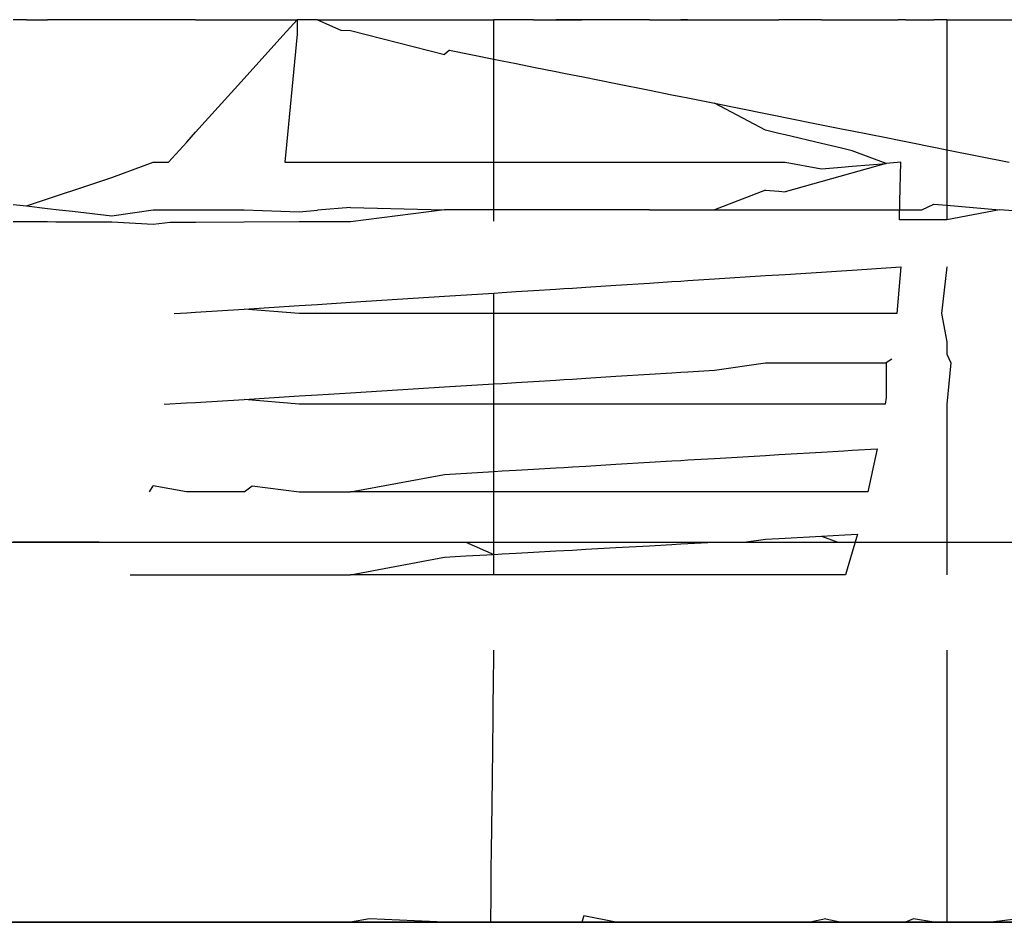
# Model space of a CAD drawing. Units: millimetres. Extents: x -5374 to 5631, y -8390 to 6962.
# Drawn here: x 237 to 241, y -888 to -884 of the extents above; entities that cross this region are included whole.
import ezdxf

# ---------------------------------------------------------------- set-up
doc = ezdxf.new("R2010")
doc.units = ezdxf.units.MM
doc.layers.add('InterSystem - drawing', color=7, linetype='Continuous')

msp = doc.modelspace()

# ---------------------------------------------------------------- linework, layer by layer
at = {"layer": 'InterSystem - drawing'}
for p, q in [((236.6063, -883.9186), (236.5538, -883.9186)), ((236.6063, -883.9186), (236.6906, -883.9186)), ((236.7241, -883.9186), (236.6906, -883.9186)), ((236.8054, -883.9186), (236.7241, -883.9186)), ((236.9475, -883.9186), (236.8054, -883.9186)), ((237.1124, -883.9186), (236.9475, -883.9186)), ((237.247, -883.9186), (237.1124, -883.9186)), ((237.2826, -883.9186), (237.247, -883.9186)), ((237.2826, -883.9186), (237.4765, -883.9186)), ((237.4765, -883.9186), (237.6885, -883.9186)), ((237.6316, -883.9816), (237.6885, -883.9186)), ((237.7706, -883.9187), (237.6885, -883.9186)), ((237.6885, -883.9186), (237.6891, -883.9763)), ((237.7706, -883.9187), (237.9021, -883.9186)), ((237.7706, -883.9187), (237.8641, -883.9601)), ((237.9021, -883.9186), (238.2783, -883.9187)), ((238.2783, -883.9187), (238.3125, -883.9186)), ((238.3125, -883.9186), (238.4751, -883.9187)), ((238.5093, -883.9187), (238.4751, -883.9187)), ((238.4751, -883.9463), (238.4751, -883.9187)), ((238.4751, -884.0761), (238.4751, -883.9463)), ((238.5648, -883.9187), (238.5093, -883.9187)), ((238.6339, -883.9187), (238.5648, -883.9187)), ((238.6339, -883.9187), (238.7236, -883.9187)), ((238.7898, -883.9186), (238.7236, -883.9187)), ((238.7236, -883.9187), (238.7548, -883.9187)), ((238.7548, -883.9187), (238.8277, -883.9187)), ((238.8277, -883.9187), (238.7898, -883.9186)), ((238.963, -883.9187), (238.8277, -883.9187)), ((239.0983, -883.9186), (238.963, -883.9187)), ((239.0983, -883.9186), (239.1872, -883.9187)), ((239.1872, -883.9187), (239.223, -883.9187)), ((239.1872, -883.9187), (239.2518, -883.9187)), ((239.2518, -883.9187), (239.223, -883.9187)), ((239.2518, -883.9187), (239.3574, -883.9186)), ((239.3574, -883.9186), (239.5611, -883.9187)), ((239.5611, -883.9187), (239.6151, -883.9187)), ((239.6409, -883.9186), (239.6151, -883.9187)), ((239.7861, -883.9187), (239.6409, -883.9186)), ((239.7861, -883.9187), (239.8659, -883.9187)), ((239.8659, -883.9187), (239.9077, -883.9187)), ((239.9077, -883.9187), (240.0445, -883.9186)), ((240.0445, -883.9186), (240.0924, -883.9187)), ((240.1213, -883.9187), (240.0924, -883.9187)), ((240.1213, -883.9187), (240.2345, -883.9187)), ((240.287, -883.9187), (240.2345, -883.9187)), ((240.287, -883.9187), (240.287, -884.2556)), ((240.287, -883.9187), (240.7194, -883.9187)), ((237.4765, -884.1535), (237.6316, -883.9816)), ((237.6891, -883.9763), (237.6391, -884.4887)), ((237.8641, -883.9601), (237.9021, -883.9614)), ((237.9021, -883.9614), (238.2783, -884.0579)), ((238.2974, -884.0405), (238.2783, -884.0579)), ((238.2974, -884.0405), (238.4751, -884.0761)), ((238.4751, -884.0761), (238.5093, -884.0829)), ((238.4751, -884.4887), (238.4751, -884.0761)), ((238.5093, -884.0829), (238.5648, -884.094)), ((238.5648, -884.094), (238.6339, -884.1079)), ((238.6339, -884.1079), (238.7236, -884.1258)), ((238.7236, -884.1258), (238.7548, -884.1321)), ((238.7548, -884.1321), (238.7898, -884.1391)), ((238.7898, -884.1391), (238.8321, -884.1475)), ((238.8321, -884.1475), (238.963, -884.1738)), ((237.2826, -884.3683), (237.4765, -884.1535)), ((238.963, -884.1738), (239.0983, -884.2008)), ((239.0983, -884.2008), (239.1872, -884.2186)), ((239.1872, -884.2186), (239.223, -884.2258)), ((239.223, -884.2258), (239.2518, -884.2316)), ((239.2518, -884.2316), (239.3574, -884.2527)), ((239.3574, -884.2527), (239.5611, -884.2935)), ((239.5611, -884.3607), (239.3574, -884.2527)), ((240.287, -884.2556), (240.287, -884.4388)), ((239.5611, -884.2935), (239.6151, -884.3043)), ((239.6151, -884.3043), (239.6409, -884.3095)), ((239.6409, -884.3095), (239.7861, -884.3385)), ((239.7861, -884.3385), (239.8659, -884.3545)), ((237.247, -884.4078), (237.2826, -884.3683)), ((239.6151, -884.3735), (239.5611, -884.3607)), ((239.6409, -884.3796), (239.6151, -884.3735)), ((239.7861, -884.4139), (239.6409, -884.3796)), ((239.8659, -884.3545), (239.9077, -884.3629)), ((239.9077, -884.3629), (240.0445, -884.3902)), ((237.174, -884.4887), (237.247, -884.4078)), ((239.8659, -884.4327), (239.7861, -884.4139)), ((240.0445, -884.3902), (240.0956, -884.4005)), ((240.0956, -884.4005), (240.1367, -884.4087)), ((240.1367, -884.4087), (240.2345, -884.4283)), ((239.9077, -884.4426), (239.8659, -884.4327)), ((240.0445, -884.4935), (239.9077, -884.4426)), ((240.2345, -884.4283), (240.287, -884.4388)), ((240.287, -884.4388), (240.287, -884.6609)), ((240.287, -884.4388), (240.5362, -884.4887)), ((236.9475, -884.5493), (237.1124, -884.4887)), ((237.1124, -884.4887), (237.174, -884.4887)), ((237.6391, -884.4887), (237.6944, -884.4887)), ((237.6944, -884.4887), (237.7706, -884.4887)), ((237.7706, -884.4887), (237.9021, -884.4887)), ((237.9021, -884.4887), (238.2418, -884.4886)), ((238.2418, -884.4886), (238.2783, -884.4887)), ((238.2783, -884.4887), (238.4751, -884.4887)), ((238.4751, -884.4887), (238.5093, -884.4887)), ((238.4751, -884.6786), (238.4751, -884.4887)), ((238.5093, -884.4887), (238.5648, -884.4887)), ((238.5648, -884.4887), (238.6339, -884.4887)), ((238.6339, -884.4887), (238.7236, -884.4887)), ((238.7236, -884.4887), (238.7548, -884.4887)), ((238.7548, -884.4887), (238.7898, -884.4887)), ((238.7898, -884.4887), (238.8385, -884.4887)), ((238.8385, -884.4887), (238.963, -884.4887)), ((238.963, -884.4887), (239.0983, -884.4887)), ((239.0983, -884.4887), (239.1872, -884.4887)), ((239.1872, -884.4887), (239.223, -884.4887)), ((239.223, -884.4887), (239.2518, -884.4887)), ((239.2518, -884.4887), (239.3574, -884.4887)), ((239.3574, -884.4887), (239.5611, -884.4887)), ((239.5611, -884.4887), (239.6151, -884.4887)), ((239.6151, -884.4887), (239.6409, -884.4887)), ((239.6409, -884.4887), (239.7861, -884.5148)), ((240.0445, -884.4935), (239.6409, -884.6065)), ((239.9077, -884.5048), (240.0445, -884.4935)), ((240.103, -884.4887), (240.0445, -884.4935)), ((240.0994, -884.6451), (240.103, -884.4887)), ((239.7861, -884.5148), (239.8659, -884.5082)), ((239.8659, -884.5082), (239.9077, -884.5048)), ((236.6063, -884.6636), (236.9475, -884.5493)), ((239.5611, -884.5998), (239.3574, -884.6786)), ((239.5611, -884.5998), (239.6151, -884.6043)), ((239.6151, -884.6043), (239.6409, -884.6065)), ((236.5538, -884.6576), (236.6063, -884.6636)), ((240.0977, -884.719), (240.0994, -884.6451)), ((240.1875, -884.6786), (240.2345, -884.6565)), ((240.2345, -884.6565), (240.287, -884.6609)), ((240.287, -884.6609), (240.287, -884.719)), ((240.287, -884.6609), (240.4972, -884.6786)), ((236.6063, -884.6636), (236.6906, -884.6733)), ((236.6906, -884.6733), (236.7369, -884.6786)), ((236.7369, -884.6786), (236.7905, -884.6848)), ((236.7905, -884.6848), (236.9475, -884.7028)), ((236.9475, -884.7028), (237.1124, -884.6786)), ((237.1124, -884.6786), (237.247, -884.6786)), ((237.247, -884.6786), (237.2826, -884.6786)), ((237.2826, -884.6786), (237.4765, -884.6786)), ((237.4765, -884.6786), (237.6964, -884.687)), ((237.6964, -884.687), (237.7706, -884.6809)), ((237.9021, -884.67), (237.7706, -884.6809)), ((237.9021, -884.67), (238.2783, -884.6786)), ((238.2783, -884.6786), (237.9021, -884.7269)), ((238.4751, -884.6786), (238.2783, -884.6786)), ((238.4751, -884.7248), (238.4751, -884.6786)), ((238.5093, -884.6786), (238.4751, -884.6786)), ((238.5648, -884.6786), (238.5093, -884.6786)), ((238.6339, -884.6786), (238.5648, -884.6786)), ((238.7236, -884.6786), (238.6339, -884.6786)), ((238.7548, -884.6786), (238.7236, -884.6786)), ((238.7898, -884.6786), (238.7548, -884.6786)), ((238.8421, -884.6786), (238.7898, -884.6786)), ((238.963, -884.6786), (238.8421, -884.6786)), ((239.0983, -884.6786), (238.963, -884.6786)), ((239.0983, -884.6786), (239.1872, -884.6786)), ((239.1872, -884.6786), (239.223, -884.6786)), ((239.223, -884.6786), (239.2518, -884.6786)), ((239.2518, -884.6786), (239.3574, -884.6786)), ((239.3574, -884.6786), (239.5611, -884.6786)), ((239.5611, -884.6786), (239.6151, -884.6786)), ((239.6151, -884.6786), (239.6409, -884.6786)), ((239.6409, -884.6786), (239.7861, -884.6786)), ((239.7861, -884.6786), (239.8659, -884.6786)), ((239.8659, -884.6786), (239.9077, -884.6786)), ((239.9077, -884.6786), (240.0445, -884.6786)), ((240.0445, -884.6786), (240.1875, -884.6786)), ((240.4972, -884.6786), (240.287, -884.719)), ((240.5529, -884.6833), (240.4972, -884.6786)), ((236.6063, -884.7275), (236.5538, -884.7273)), ((236.6906, -884.7277), (236.6063, -884.7275)), ((236.7241, -884.7279), (236.6906, -884.7277)), ((236.7897, -884.7281), (236.7241, -884.7279)), ((236.9475, -884.7287), (236.7897, -884.7281)), ((237.1124, -884.7378), (236.9475, -884.7287)), ((237.1808, -884.7295), (237.1124, -884.7378)), ((237.247, -884.7292), (237.1808, -884.7295)), ((237.2826, -884.7291), (237.247, -884.7292)), ((237.4765, -884.7284), (237.2826, -884.7291)), ((237.6969, -884.7276), (237.4765, -884.7284)), ((237.7706, -884.7274), (237.6969, -884.7276)), ((237.9021, -884.7269), (237.7706, -884.7274)), ((240.1951, -884.719), (240.0977, -884.719)), ((240.2345, -884.719), (240.1951, -884.719)), ((240.287, -884.719), (240.2345, -884.719)), ((239.6409, -884.9371), (239.7861, -884.9278)), ((239.7861, -884.9278), (239.8659, -884.9227)), ((239.8659, -884.9227), (239.9077, -884.92)), ((239.9077, -884.92), (240.0445, -884.9112)), ((240.0445, -884.9112), (240.103, -884.9074)), ((240.103, -884.9074), (240.087, -885.0942)), ((240.287, -884.9074), (240.2658, -885.0942)), ((238.963, -884.9807), (239.0983, -884.972)), ((239.0983, -884.972), (239.1872, -884.9663)), ((239.1872, -884.9663), (239.223, -884.964)), ((239.223, -884.964), (239.2518, -884.9621)), ((239.2518, -884.9621), (239.3574, -884.9553)), ((239.3574, -884.9553), (239.5611, -884.9423)), ((239.5611, -884.9423), (239.6151, -884.9388)), ((239.6151, -884.9388), (239.6409, -884.9371)), ((238.2783, -885.0247), (238.4751, -885.0121)), ((238.4751, -885.0121), (238.5093, -885.0099)), ((238.4751, -885.0942), (238.4751, -885.0121)), ((238.5093, -885.0099), (238.5648, -885.0063)), ((238.5648, -885.0063), (238.6339, -885.0019)), ((238.6339, -885.0019), (238.7236, -884.9961)), ((238.7236, -884.9961), (238.7548, -884.9941)), ((238.7548, -884.9941), (238.7898, -884.9918)), ((238.7898, -884.9918), (238.8429, -884.9884)), ((238.8429, -884.9884), (238.963, -884.9807)), ((237.7706, -885.0574), (237.9021, -885.0489)), ((237.9021, -885.0489), (238.2783, -885.0247)), ((237.1968, -885.0942), (237.247, -885.091)), ((237.247, -885.091), (237.2826, -885.0887)), ((237.2826, -885.0887), (237.4765, -885.0763)), ((237.4765, -885.0763), (237.6969, -885.0621)), ((237.6969, -885.0942), (237.4765, -885.0763)), ((237.6969, -885.0621), (237.7706, -885.0574)), ((237.7706, -885.0942), (237.6969, -885.0942)), ((237.9021, -885.0942), (237.7706, -885.0942)), ((238.2783, -885.0942), (237.9021, -885.0942)), ((238.4751, -885.0942), (238.2783, -885.0942)), ((238.4751, -885.2912), (238.4751, -885.0942)), ((238.5093, -885.0942), (238.4751, -885.0942)), ((238.5648, -885.0942), (238.5093, -885.0942)), ((238.6339, -885.0942), (238.5648, -885.0942)), ((238.7236, -885.0942), (238.6339, -885.0942)), ((238.7548, -885.0942), (238.7236, -885.0942)), ((238.7898, -885.0942), (238.7548, -885.0942)), ((238.8429, -885.0942), (238.7898, -885.0942)), ((238.963, -885.0942), (238.8429, -885.0942)), ((239.0983, -885.0942), (238.963, -885.0942)), ((239.1872, -885.0942), (239.0983, -885.0942)), ((239.223, -885.0942), (239.1872, -885.0942)), ((239.2518, -885.0942), (239.223, -885.0942)), ((239.3574, -885.0942), (239.2518, -885.0942)), ((239.5611, -885.0942), (239.3574, -885.0942)), ((239.6151, -885.0942), (239.5611, -885.0942)), ((239.6409, -885.0942), (239.6151, -885.0942)), ((239.7861, -885.0942), (239.6409, -885.0942)), ((239.868, -885.0942), (239.7861, -885.0942)), ((239.9077, -885.0942), (239.868, -885.0942)), ((240.0445, -885.0942), (239.9077, -885.0942)), ((240.087, -885.0942), (240.0445, -885.0942)), ((240.2658, -885.0942), (240.287, -885.2068)), ((240.287, -885.2068), (240.287, -885.256)), ((238.4751, -885.3752), (238.4751, -885.2912)), ((239.3574, -885.3206), (239.5611, -885.2912)), ((239.5611, -885.2912), (239.6151, -885.2912)), ((239.6151, -885.2912), (239.6409, -885.2912)), ((239.6409, -885.2912), (239.7861, -885.2912)), ((239.7861, -885.2912), (239.8705, -885.2912)), ((239.8705, -885.2912), (239.9077, -885.2912)), ((239.9077, -885.2912), (240.0445, -885.2912)), ((240.0665, -885.2767), (240.0445, -885.2912)), ((240.0445, -885.2912), (240.0445, -885.4303)), ((240.287, -885.256), (240.3028, -885.2912)), ((240.3028, -885.2912), (240.287, -885.4568)), ((239.1872, -885.3311), (239.223, -885.3289)), ((239.223, -885.3289), (239.2518, -885.3271)), ((239.2518, -885.3271), (239.3574, -885.3206)), ((238.5093, -885.3731), (238.5648, -885.3696)), ((238.5648, -885.3696), (238.6339, -885.3654)), ((238.6339, -885.3654), (238.7236, -885.3598)), ((238.7236, -885.3598), (238.7548, -885.3579)), ((238.7548, -885.3579), (238.7898, -885.3557)), ((238.7898, -885.3557), (238.8429, -885.3524)), ((238.8429, -885.3524), (238.963, -885.345)), ((238.963, -885.345), (239.0983, -885.3366)), ((239.0983, -885.3366), (239.1872, -885.3311)), ((237.9021, -885.4107), (238.2783, -885.3874)), ((238.2783, -885.3874), (238.4751, -885.3752)), ((238.4751, -885.3752), (238.5093, -885.3731)), ((238.4751, -885.4568), (238.4751, -885.3752)), ((237.2826, -885.449), (237.4765, -885.437)), ((237.4765, -885.437), (237.6969, -885.4234)), ((237.6969, -885.4568), (237.4765, -885.437)), ((237.6969, -885.4234), (237.7706, -885.4188)), ((237.7706, -885.4188), (237.9021, -885.4107)), ((240.0445, -885.4303), (240.0407, -885.4568)), ((237.1565, -885.4568), (237.2469, -885.4512)), ((237.2469, -885.4512), (237.2826, -885.449)), ((237.7706, -885.4568), (237.6969, -885.4568)), ((237.9021, -885.4568), (237.7706, -885.4568)), ((238.2783, -885.4568), (237.9021, -885.4568)), ((238.4751, -885.4568), (238.2783, -885.4568)), ((238.4751, -885.7256), (238.4751, -885.4568)), ((238.5093, -885.4568), (238.4751, -885.4568)), ((238.5648, -885.4568), (238.5093, -885.4568)), ((238.6339, -885.4568), (238.5648, -885.4568)), ((238.7236, -885.4568), (238.6339, -885.4568)), ((238.7548, -885.4568), (238.7236, -885.4568)), ((238.7898, -885.4568), (238.7548, -885.4568)), ((238.8429, -885.4568), (238.7898, -885.4568)), ((238.963, -885.4568), (238.8429, -885.4568)), ((239.0983, -885.4568), (238.963, -885.4568)), ((239.1872, -885.4568), (239.0983, -885.4568)), ((239.223, -885.4568), (239.1872, -885.4568)), ((239.2518, -885.4568), (239.223, -885.4568)), ((239.3574, -885.4568), (239.2518, -885.4568)), ((239.5611, -885.4568), (239.3574, -885.4568)), ((239.6151, -885.4568), (239.5611, -885.4568)), ((239.6409, -885.4568), (239.6151, -885.4568)), ((239.7861, -885.4568), (239.6409, -885.4568)), ((239.8726, -885.4568), (239.7861, -885.4568)), ((239.9077, -885.4568), (239.8726, -885.4568)), ((240.0407, -885.4568), (239.9077, -885.4568)), ((240.287, -885.4568), (240.287, -885.6348)), ((239.7861, -885.6479), (239.8749, -885.6427)), ((239.8749, -885.6427), (239.9077, -885.6407)), ((239.9077, -885.6407), (240.0088, -885.6348)), ((240.0088, -885.6348), (239.9715, -885.8073)), ((240.287, -885.6348), (240.287, -885.8073)), ((239.0983, -885.6887), (239.1872, -885.6834)), ((239.1872, -885.6834), (239.223, -885.6813)), ((239.223, -885.6813), (239.2518, -885.6796)), ((239.2518, -885.6796), (239.3574, -885.6734)), ((239.3574, -885.6734), (239.5611, -885.6613)), ((239.5611, -885.6613), (239.6151, -885.6581)), ((239.6151, -885.6581), (239.6409, -885.6566)), ((239.6409, -885.6566), (239.7861, -885.6479)), ((238.4751, -885.7256), (238.5093, -885.7236)), ((238.5093, -885.7236), (238.5648, -885.7203)), ((238.5648, -885.7203), (238.6339, -885.7162)), ((238.6339, -885.7162), (238.7236, -885.7109)), ((238.7236, -885.7109), (238.7548, -885.7091)), ((238.7548, -885.7091), (238.7898, -885.707)), ((238.7898, -885.707), (238.8429, -885.7038)), ((238.8429, -885.7038), (238.963, -885.6967)), ((238.963, -885.6967), (239.0983, -885.6887)), ((237.9021, -885.8073), (238.2783, -885.7373)), ((238.2783, -885.7373), (238.4751, -885.7256)), ((238.4751, -885.8073), (238.4751, -885.7256)), ((237.098, -885.8073), (237.1124, -885.7829)), ((237.2469, -885.8073), (237.1124, -885.7829)), ((237.4765, -885.8073), (237.5084, -885.7829)), ((237.5084, -885.7829), (237.6969, -885.8073)), ((237.2826, -885.8073), (237.2469, -885.8073)), ((237.4765, -885.8073), (237.2826, -885.8073)), ((237.6969, -885.8073), (237.7706, -885.8073)), ((237.7706, -885.8073), (237.9021, -885.8073)), ((238.2783, -885.8073), (237.9021, -885.8073)), ((238.4751, -885.8073), (238.2783, -885.8073)), ((238.5093, -885.8073), (238.4751, -885.8073)), ((238.4751, -886.0572), (238.4751, -885.8073)), ((238.5648, -885.8073), (238.5093, -885.8073)), ((238.6339, -885.8073), (238.5648, -885.8073)), ((238.7236, -885.8073), (238.6339, -885.8073)), ((238.7548, -885.8073), (238.7236, -885.8073)), ((238.7898, -885.8073), (238.7548, -885.8073)), ((238.8429, -885.8073), (238.7898, -885.8073)), ((238.963, -885.8073), (238.8429, -885.8073)), ((239.0983, -885.8073), (238.963, -885.8073)), ((239.1872, -885.8073), (239.0983, -885.8073)), ((239.223, -885.8073), (239.1872, -885.8073)), ((239.2518, -885.8073), (239.223, -885.8073)), ((239.3574, -885.8073), (239.2518, -885.8073)), ((239.5611, -885.8073), (239.3574, -885.8073)), ((239.6151, -885.8073), (239.5611, -885.8073)), ((239.6409, -885.8073), (239.6151, -885.8073)), ((239.7861, -885.8073), (239.6409, -885.8073)), ((239.877, -885.8073), (239.7861, -885.8073)), ((239.9077, -885.8073), (239.877, -885.8073)), ((239.9715, -885.8073), (239.9077, -885.8073)), ((240.287, -885.8073), (240.2869, -885.9759)), ((239.476, -886.0086), (239.5611, -885.9965)), ((239.5611, -885.9965), (239.6151, -885.9935)), ((239.6151, -885.9935), (239.6409, -885.992)), ((239.6409, -885.992), (239.7861, -885.9839)), ((239.7861, -885.9839), (239.8791, -885.9787)), ((239.7861, -885.9839), (239.8514, -886.0086)), ((239.8791, -885.9787), (239.929, -885.9759)), ((239.929, -885.9759), (239.9077, -886.0482)), ((240.2869, -885.9759), (240.2869, -886.0086)), ((233.1422, -886.0086), (236.8966, -886.0086)), ((236.6063, -886.0086), (236.5538, -886.0086)), ((236.6906, -886.0086), (236.6063, -886.0086)), ((236.7649, -886.0086), (236.6906, -886.0086)), ((236.8025, -886.0086), (236.7649, -886.0086)), ((236.8966, -886.0086), (236.8025, -886.0086)), ((236.8966, -886.0086), (236.9475, -886.0086)), ((236.8966, -886.0086), (240.0779, -886.0086)), ((236.9475, -886.0086), (237.0513, -886.0086)), ((237.0513, -886.0086), (237.1124, -886.0086)), ((237.1124, -886.0086), (237.2469, -886.0086)), ((237.2469, -886.0086), (237.2826, -886.0086)), ((237.2826, -886.0086), (237.4765, -886.0086)), ((237.4765, -886.0086), (237.6969, -886.0086)), ((237.6969, -886.0086), (237.7706, -886.0086)), ((237.7706, -886.0086), (237.9021, -886.0086)), ((237.9021, -886.0086), (238.2783, -886.0086)), ((238.2783, -886.0086), (238.3634, -886.0086)), ((238.3634, -886.0086), (238.4751, -886.0572)), ((238.7898, -886.0396), (238.8429, -886.0367)), ((238.8429, -886.0367), (238.963, -886.0299)), ((238.963, -886.0299), (239.0983, -886.0224)), ((239.0983, -886.0224), (239.1872, -886.0174)), ((239.1872, -886.0174), (239.223, -886.0154)), ((239.223, -886.0154), (239.2518, -886.0138)), ((239.2518, -886.0138), (239.3574, -886.0079)), ((239.3574, -886.0079), (239.476, -886.0086)), ((239.8514, -886.0086), (239.9194, -886.0086)), ((239.9194, -886.0086), (240.0445, -886.0086)), ((240.0445, -886.0086), (240.1193, -886.0086)), ((240.0445, -886.0086), (240.0779, -886.0086)), ((240.0779, -886.0086), (240.1193, -886.0086)), ((240.1193, -886.0086), (240.2341, -886.0086)), ((240.2341, -886.0086), (240.2869, -886.0086)), ((240.2869, -886.0086), (240.2869, -886.1385)), ((240.2869, -886.0086), (240.4086, -886.0086)), ((240.4086, -886.0086), (240.4379, -886.0086)), ((240.4379, -886.0086), (240.7194, -886.0086)), ((237.9021, -886.1385), (238.2783, -886.0682)), ((238.2783, -886.0682), (238.3634, -886.0635)), ((238.3634, -886.0635), (238.4751, -886.0572)), ((238.4751, -886.0572), (238.5093, -886.0553)), ((238.4751, -886.1385), (238.4751, -886.0572)), ((238.5093, -886.0553), (238.5648, -886.0522)), ((238.5648, -886.0522), (238.6339, -886.0483)), ((238.6339, -886.0483), (238.7236, -886.0433)), ((238.7236, -886.0433), (238.7548, -886.0416)), ((238.7548, -886.0416), (238.7898, -886.0396)), ((239.9077, -886.0482), (239.8811, -886.1385)), ((237.0212, -886.1385), (237.1124, -886.1385)), ((237.1124, -886.1385), (237.2469, -886.1385)), ((237.2469, -886.1385), (237.2826, -886.1385)), ((237.2826, -886.1385), (237.4765, -886.1385)), ((237.4765, -886.1385), (237.6969, -886.1385)), ((237.6969, -886.1385), (237.7706, -886.1385)), ((237.7706, -886.1385), (237.9021, -886.1385)), ((238.2783, -886.1385), (237.9021, -886.1385)), ((238.3634, -886.1385), (238.2783, -886.1385)), ((238.4751, -886.1385), (238.3634, -886.1385)), ((238.5093, -886.1385), (238.4751, -886.1385)), ((238.5648, -886.1385), (238.5093, -886.1385)), ((238.6339, -886.1385), (238.5648, -886.1385)), ((238.7236, -886.1385), (238.6339, -886.1385)), ((238.7548, -886.1385), (238.7236, -886.1385)), ((238.7898, -886.1385), (238.7548, -886.1385)), ((238.8429, -886.1385), (238.7898, -886.1385)), ((238.963, -886.1385), (238.8429, -886.1385)), ((239.0983, -886.1385), (238.963, -886.1385)), ((239.1872, -886.1385), (239.0983, -886.1385)), ((239.223, -886.1385), (239.1872, -886.1385)), ((239.2518, -886.1385), (239.223, -886.1385)), ((239.3574, -886.1385), (239.2518, -886.1385)), ((239.476, -886.1385), (239.3574, -886.1385)), ((239.5611, -886.1385), (239.476, -886.1385)), ((239.6151, -886.1385), (239.5611, -886.1385)), ((239.6409, -886.1385), (239.6151, -886.1385)), ((239.7861, -886.1385), (239.6409, -886.1385)), ((239.8514, -886.1385), (239.7861, -886.1385)), ((239.8811, -886.1385), (239.8514, -886.1385)), ((238.4734, -886.5943), (238.4751, -886.4404)), ((240.2869, -886.4404), (240.2869, -886.7116)), ((238.4729, -886.6385), (238.4734, -886.5943)), ((238.4721, -886.7116), (238.4729, -886.6385)), ((238.4694, -886.9526), (238.4721, -886.7116)), ((240.2869, -886.7116), (240.2869, -886.9526)), ((238.4671, -887.1539), (238.4694, -886.9526)), ((240.2869, -886.9526), (240.2869, -887.1539)), ((238.4662, -887.2398), (238.4671, -887.1539)), ((240.2869, -887.1539), (240.2869, -887.2398)), ((238.4653, -887.3143), (238.4662, -887.2398)), ((240.2869, -887.2398), (240.2869, -887.3143)), ((238.4641, -887.4206), (238.4653, -887.3143)), ((240.2869, -887.3143), (240.2869, -887.3456)), ((240.2869, -887.3456), (240.2869, -887.4206)), ((238.4629, -887.5287), (238.4641, -887.4206)), ((240.2869, -887.4206), (240.2869, -887.5287)), ((239.6113, -887.5286), (230.2945, -887.5286)), ((232.5577, -887.5286), (236.6047, -887.5286)), ((233.1817, -887.5286), (236.9331, -887.5286)), ((233.7745, -887.5286), (240.7194, -887.5286)), ((234.6584, -887.5286), (238.3634, -887.5286)), ((235.0095, -887.5286), (239.476, -887.5286)), ((239.3574, -887.5286), (235.0171, -887.5286)), ((235.0171, -887.5286), (239.3574, -887.5286)), ((235.0171, -887.5286), (239.3574, -887.5286)), ((235.0171, -887.5286), (239.3574, -887.5286)), ((239.3574, -887.5286), (235.0171, -887.5286)), ((238.7898, -887.5286), (235.7049, -887.5287)), ((236.5538, -887.5286), (236.6047, -887.5286)), ((236.6608, -887.5286), (236.6047, -887.5286)), ((236.6876, -887.5286), (236.6047, -887.5286)), ((236.6906, -887.5286), (236.6608, -887.5286)), ((236.7355, -887.5286), (236.6608, -887.5286)), ((236.8001, -887.5286), (236.6876, -887.5286)), ((236.6906, -887.5286), (236.7355, -887.5286)), ((236.8001, -887.5286), (236.7355, -887.5286)), ((236.8001, -887.5286), (236.8966, -887.5286)), ((236.9399, -887.5286), (236.8001, -887.5286)), ((236.8966, -887.5286), (236.9399, -887.5286)), ((241.7651, -887.5286), (236.9331, -887.5286)), ((237.1124, -887.5286), (236.9399, -887.5286)), ((237.1018, -887.5286), (236.9399, -887.5286)), ((237.2826, -887.5286), (237.1018, -887.5286)), ((237.1124, -887.5286), (237.2469, -887.5287)), ((237.2469, -887.5287), (237.2826, -887.5286)), ((237.4765, -887.5286), (237.2826, -887.5286)), ((237.4765, -887.5286), (237.2826, -887.5286)), ((237.6779, -887.5286), (237.4765, -887.5286)), ((237.6779, -887.5286), (237.4765, -887.5286)), ((237.6779, -887.5286), (237.7706, -887.5287)), ((237.6779, -887.5286), (241.5592, -887.5286)), ((237.7706, -887.5287), (237.9021, -887.5286)), ((237.9787, -887.5148), (237.9021, -887.5286)), ((238.2783, -887.5287), (237.9787, -887.5148)), ((238.2783, -887.5287), (238.3634, -887.5286)), ((238.3634, -887.5286), (238.4629, -887.5287)), ((238.3634, -887.5286), (241.816, -887.5286)), ((238.4629, -887.5287), (238.5093, -887.5287)), ((238.5648, -887.5287), (238.5093, -887.5287)), ((238.5648, -887.5287), (238.6339, -887.5287)), ((238.6339, -887.5287), (238.7236, -887.5287)), ((238.7548, -887.5287), (238.7236, -887.5287)), ((238.7898, -887.5286), (238.7548, -887.5287)), ((238.8277, -887.5287), (238.7548, -887.5287)), ((238.8277, -887.5287), (238.7898, -887.5286)), ((241.829, -887.5286), (238.7898, -887.5286)), ((238.8353, -887.5034), (238.8277, -887.5287)), ((238.963, -887.5287), (238.8353, -887.5034)), ((238.963, -887.5287), (239.068, -887.5286)), ((239.0983, -887.5286), (239.068, -887.5286)), ((239.068, -887.5286), (239.1258, -887.5286)), ((239.1258, -887.5286), (239.0983, -887.5286)), ((239.1872, -887.5287), (239.1258, -887.5286)), ((239.223, -887.5287), (239.1872, -887.5287)), ((239.1872, -887.5287), (239.2518, -887.5287)), ((239.2518, -887.5287), (239.223, -887.5287)), ((239.2518, -887.5287), (239.3574, -887.5286)), ((239.3574, -887.5286), (239.476, -887.5286)), ((242.0554, -887.5286), (239.3574, -887.5286)), ((239.3574, -887.5286), (242.0554, -887.5286)), ((239.3574, -887.5286), (242.0554, -887.5286)), ((239.3574, -887.5286), (242.0554, -887.5286)), ((242.0554, -887.5286), (239.3574, -887.5286)), ((239.476, -887.5286), (239.5062, -887.5286)), ((244.0922, -887.5286), (239.476, -887.5286)), ((239.5062, -887.5286), (239.5611, -887.5287)), ((239.5611, -887.5287), (239.6113, -887.5286)), ((239.6409, -887.5286), (239.6113, -887.5286)), ((239.6113, -887.5286), (248.3027, -887.5286)), ((239.7404, -887.5286), (239.6409, -887.5286)), ((239.8036, -887.5148), (239.7404, -887.5286)), ((239.8036, -887.5148), (239.8659, -887.5287)), ((239.8659, -887.5287), (239.9077, -887.5287)), ((239.9077, -887.5287), (240.0445, -887.5286)), ((240.0924, -887.5287), (240.0445, -887.5286)), ((240.1212, -887.5287), (240.0924, -887.5287)), ((240.1533, -887.5148), (240.1212, -887.5287)), ((240.2345, -887.5287), (240.1533, -887.5148)), ((240.2345, -887.5287), (240.2869, -887.5287)), ((240.2869, -887.5287), (240.4648, -887.5286)), ((240.6664, -887.5034), (240.4648, -887.5286))]:
    msp.add_line(p, q, dxfattribs=at)

doc.saveas('drawing.dxf')
